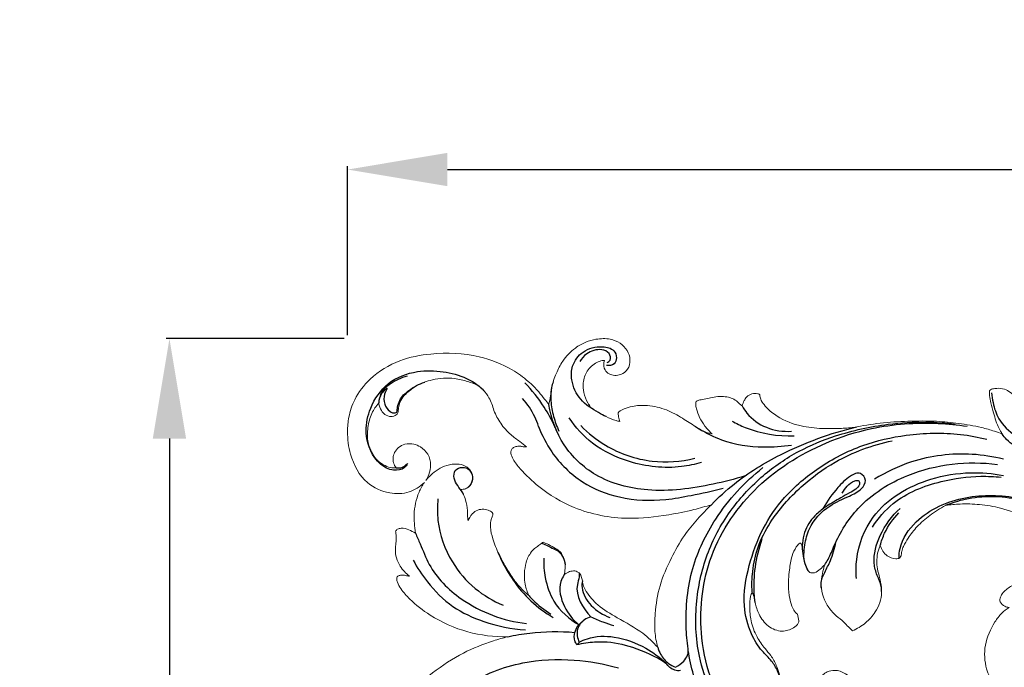
# Model space of a CAD drawing. Units: millimetres. Extents: x 2141 to 5141, y 964 to 3964.
# Drawn here: x 3392 to 3540, y 3491 to 3588 of the extents above; entities that cross this region are included whole.
import ezdxf

# ---------------------------------------------------------------- set-up
doc = ezdxf.new("R2010")
doc.units = ezdxf.units.MM
doc.header["$MEASUREMENT"] = 0
doc.styles.add('Arial', font='arial.ttf')
doc.dimstyles.new('Default', dxfattribs={"dimtxt": 15, "dimasz": 10, "dimexe": 0.5, "dimexo": 0.5, "dimgap": 3, "dimtad": 1, "dimtoh": 1, "dimdec": 0, "dimzin": 1, "dimdsep": 46, "dimtxsty": 'Arial', "dimcen": 0.5, "dimazin": 0, "dimtfac": 1, "dimtdec": 4, "dimtix": 1, "dimtmove": 1, "dimatfit": 3, "dimfxl": 1, "dimtolj": 1, "dimtzin": 1, "dimarcsym": 0})

# ---------------------------------------------------------------- blocks, each defined once
blk = doc.blocks.new('*D1')
at = {"color": 0, "lineweight": -2, "transparency": 16777216}
for p, q in [((3440.93, 3541), (3440.93, 3566.39)), ((3455.93, 3565.89), (3825.93, 3565.89)), ((3840.93, 3541), (3840.93, 3566.39))]:
    blk.add_line(p, q, dxfattribs=at)
at = {"color": 0, "transparency": 16777216}
for points in [[(3455.93, 3568.39), (3455.93, 3563.39), (3440.93, 3565.89)], [(3825.93, 3568.39), (3825.93, 3563.39), (3840.93, 3565.89)]]:
    blk.add_solid(points, dxfattribs=at)
at = {"layer": 'Defpoints', "color": 0, "transparency": 16777216}
for p in [(3840.93, 3565.89), (3440.93, 3540.5), (3840.93, 3540.5)]:
    blk.add_point(p, dxfattribs=at)
at = {"color": 0, "transparency": 16777216, "insert": (3640.93, 3578.55), "char_height": 15, "attachment_point": 5, "style": 'Arial'}
blk.add_mtext('\\A1;400', dxfattribs=at)
blk = doc.blocks.new('*D2')
at = {"color": 0, "lineweight": -2, "transparency": 16777216}
for p, q in [((3440.43, 3540.5), (3413.67, 3540.5)), ((3414.17, 3525.5), (3414.17, 3279.22)), ((3440.43, 3264.22), (3413.67, 3264.22))]:
    blk.add_line(p, q, dxfattribs=at)
at = {"color": 0, "transparency": 16777216}
for points in [[(3411.67, 3525.5), (3416.67, 3525.5), (3414.17, 3540.5)], [(3411.67, 3279.22), (3416.67, 3279.22), (3414.17, 3264.22)]]:
    blk.add_solid(points, dxfattribs=at)
at = {"layer": 'Defpoints', "color": 0, "transparency": 16777216}
for p in [(3440.93, 3540.5), (3414.17, 3264.22), (3440.93, 3264.22)]:
    blk.add_point(p, dxfattribs=at)
at = {"color": 0, "transparency": 16777216, "insert": (3401.51, 3402.36), "char_height": 15, "attachment_point": 5, "rotation": 90, "style": 'Arial'}
blk.add_mtext('\\A1;276', dxfattribs=at)
blk = doc.blocks.new('N-182.1_400_276')
at = {"lineweight": 13}
for points in [[(-170.69, 107.53), (-170.61, 107.55)], [(-164.96, 102.63), (-164.72, 101.78)]]:
    blk.add_lwpolyline(points, dxfattribs=at)
for points, knots in [([(0, 106.18), (-0.02, 107.02), (-0.05, 107.86), (-0.12, 108.7), (-0.15, 109.05), (-0.31, 110.52), (-0.74, 113.43), (-2.21, 117.79), (-4.4, 122.4), (-7.47, 126.78), (-11.13, 130.6), (-16.51, 134.42), (-22.58, 136.84), (-27.04, 137.62), (-28.63, 137.78), (-29.87, 137.93), (-32.54, 138.12), (-37.49, 137.96), (-44.66, 136.89), (-52.92, 133.64), (-59.04, 128.25), (-61.94, 124.79), (-62.91, 123.46), (-62.79, 123.92), (-62.53, 125.39), (-62.45, 127.55), (-63.1, 129.5), (-63.8, 130.67), (-64.51, 131.2), (-65.1, 131.38), (-65.55, 131.18), (-65.82, 130.78), (-65.99, 130.24), (-66.04, 129.87), (-66.04, 129.64), (-66.15, 129.81), (-66.48, 130.31), (-67.09, 131.37), (-68.39, 132.47), (-70.07, 133.46), (-71.57, 133.75), (-72.47, 133.63), (-72.73, 133.57), (-72.89, 133.46), (-72.97, 133.32), (-72.98, 133), (-73.01, 132.45), (-73.3, 131.62), (-73.71, 130.73), (-74.07, 129.58), (-74.13, 128.15), (-73.53, 126.71), (-72.72, 125.63), (-72.07, 125.06), (-71.75, 124.7), (-71.67, 124.54), (-71.65, 124.48), (-71.79, 124.48), (-72.07, 124.5), (-72.59, 124.61), (-73.21, 124.6), (-73.86, 124.4), (-74.38, 124.08), (-74.8, 123.66), (-75.02, 123.23), (-75.14, 122.88), (-75.15, 122.64), (-75.04, 122.47), (-74.84, 122.34), (-74.52, 122.18), (-74, 121.87), (-73.31, 121.16), (-72.38, 119.76), (-71.67, 117.56), (-70.88, 114.8), (-70.45, 111.78), (-70.26, 108.93), (-70.25, 106.4), (-70.39, 104.2), (-70.45, 102.18), (-70.74, 99.99), (-70.97, 97.8), (-71.21, 96.19), (-71.31, 95.49), (-71.45, 96.1), (-71.8, 97.62), (-72.48, 100.31), (-73.79, 103.8), (-75.7, 107.65), (-78.75, 111.46), (-82, 114.86), (-85.2, 117.72), (-87.76, 120.32), (-89.57, 122.66), (-90.45, 124.73), (-90.5, 125.95), (-90.29, 126.53), (-90.1, 126.8), (-89.97, 127), (-90.16, 127.4), (-90.69, 127.76), (-91.57, 127.93), (-92.47, 127.71), (-93.36, 126.92), (-93.68, 126.27), (-93.77, 125.92), (-93.86, 126.11), (-94.19, 126.92), (-94.48, 128.38), (-94.38, 129.98), (-93.96, 131.13), (-93.54, 131.58), (-93.32, 131.76), (-93.31, 131.62), (-93.28, 131.28), (-93.27, 130.76), (-92.7, 129.89), (-91.33, 129.08), (-89.21, 129.07), (-87.32, 130.58), (-86.67, 133.03), (-87.29, 135.79), (-89.42, 137.78), (-92.01, 138.25), (-94.36, 137.88), (-96.4, 136.89), (-98.02, 135.31), (-99.04, 133.38), (-99.49, 131.7), (-99.57, 130.38), (-99.59, 129.75), (-99.59, 129.47), (-99.86, 129.67), (-100.41, 130.08), (-101.31, 130.64), (-102.28, 130.71), (-102.99, 130.6), (-103.36, 130.53), (-103.53, 130.37), (-103.52, 130.04), (-103.55, 129.47), (-103.32, 128.33), (-102.84, 126.69), (-102.4, 125.08), (-101.81, 124.1), (-101.64, 123.84), (-102.01, 123.97), (-103.05, 124.32), (-105.21, 124.94), (-108.13, 125.45), (-111.82, 125.8), (-115.76, 125.77), (-119.93, 125.51), (-122.62, 125.07), (-123.92, 124.8), (-124.63, 124.73), (-126.35, 124.62), (-129.14, 124.6), (-132.54, 125.03), (-135.45, 126.3), (-137.21, 127.88), (-137.94, 128.93), (-138.04, 129.46), (-138.05, 129.68), (-138.08, 129.72), (-138.17, 129.82), (-138.58, 129.94), (-139.27, 129.92), (-140.02, 129.48), (-140.46, 128.78), (-140.64, 128.31), (-140.7, 128.03), (-140.82, 128.11), (-141.08, 128.29), (-141.46, 128.77), (-142.13, 129.16), (-143.05, 129.42), (-144.1, 129.52), (-145.15, 129.29), (-146.15, 129.09), (-146.87, 128.97), (-147.36, 128.88), (-147.65, 128.71), (-147.72, 128.2), (-147.53, 127.4), (-147.12, 126.24), (-146.33, 124.95), (-145.6, 124.17), (-145.19, 123.82), (-145.52, 123.89), (-146.4, 124.14), (-147.87, 125), (-149.75, 126.27), (-152.09, 127.57), (-154.62, 128.17), (-156.69, 128.11), (-158.18, 127.76), (-158.94, 127.35), (-159.29, 127.1), (-159.3, 127.07), (-159.34, 126.96), (-159.35, 126.71), (-159.24, 126.28), (-159.16, 125.92), (-159.08, 125.69), (-159.28, 125.73), (-159.99, 125.9), (-161.12, 126.4), (-162.27, 126.99), (-163.01, 127.47), (-163.33, 127.7), (-163.43, 127.77), (-163.59, 128), (-164.04, 128.72), (-164.55, 129.96), (-164.67, 131.64), (-164.12, 133.37), (-162.9, 134.45), (-161.91, 134.82), (-161.51, 134.87), (-161.39, 134.87), (-161.42, 134.77), (-161.55, 134.31), (-161.46, 133.48), (-160.51, 132.56), (-159.03, 132.54), (-157.76, 133.5), (-157.42, 134.98), (-157.92, 136.43), (-159.01, 137.57), (-160.35, 138.08), (-161.6, 138.17), (-162.84, 138.05), (-164.29, 137.66), (-166.07, 136.62), (-167.64, 135.01), (-168.68, 132.89), (-169.34, 131.12), (-169.5, 129.51), (-169.67, 128.67), (-169.76, 128.23), (-169.97, 128.5), (-170.47, 129.13), (-171.41, 130.36), (-172.99, 131.92), (-175.86, 133.99), (-180.78, 135.9), (-186.67, 136.13), (-192.38, 135.04), (-196.45, 132.56), (-198.92, 129.37), (-199.85, 126.55), (-200.1, 123.76), (-199.66, 120.24), (-197.64, 116.44), (-193.96, 114.76), (-190.75, 114.85), (-189.11, 115.92), (-188.46, 116.54), (-188.77, 116.08), (-189.61, 114.56), (-190.12, 111.94), (-189.95, 110.03), (-189.79, 108.9), (-190.13, 109.1), (-190.8, 109.54), (-191.67, 109.71), (-192.49, 109.6), (-192.72, 109.32), (-192.79, 109.19), (-192.76, 109.02), (-192.66, 108.42), (-192.7, 107.53), (-192.87, 106.37), (-192.71, 105.17), (-192.04, 103.73), (-191.25, 102.88), (-190.71, 102.48), (-190.8, 102.48), (-190.99, 102.5), (-191.3, 102.59), (-191.65, 102.65), (-192.06, 102.61), (-192.38, 102.53), (-192.6, 102.33), (-192.62, 101.98), (-192.47, 101.37), (-191.82, 100.3), (-190.29, 98.53), (-187.04, 96.06), (-182.07, 93.82), (-177.94, 93.34), (-175.92, 93.37), (-176.65, 93.19), (-178.95, 92.54), (-182.81, 90.99), (-187.37, 88.02), (-191.68, 84.11), (-194.5, 80.05), (-196.65, 76.51), (-198, 73.03), (-199.36, 68.98), (-199.94, 64.54), (-200.05, 59.33), (-199.69, 52.64), (-198.2, 46.96), (-197.21, 43.57), (-197.07, 43.11), (-196.49, 41.27), (-195.36, 38.02), (-194, 35.12), (-193.4, 33.88), (-192.6, 32.27), (-190.58, 29.62), (-188.74, 25.33), (-187.8, 21.08), (-188.21, 17.41), (-189.32, 15.26), (-190.24, 14.31), (-190.7, 13.95), (-191.07, 13.88), (-191.32, 13.8), (-191.47, 13.34), (-191.42, 12.64), (-190.62, 11.59), (-189.23, 11.23), (-188.21, 11.38), (-187.84, 11.5), (-188.19, 11.18), (-189.05, 10.19), (-189.81, 8.22), (-189.98, 6.34), (-190.2, 4.83), (-191.37, 3.92), (-193.03, 3.54), (-195.1, 3.58), (-196.48, 5.02), (-196.66, 6.41), (-196.51, 7.57), (-195.71, 7.72), (-195.02, 7.45), (-193.84, 7.6), (-193.01, 9.08), (-193.52, 10.94), (-195.27, 11.86), (-197.16, 11.65), (-198.76, 10.62), (-199.63, 8.96), (-200, 7.36), (-199.87, 5.55), (-199.12, 2.95), (-196.28, 0.43), (-193.52, 0.01), (-192.21, 0)], [-49.8262, -49.8262, -49.8262, -49.8262, -45.170058, -45.170058, -45.170058, -43.229358, -36.99153, -28.889011, -17.792579, -8.787025, 0.702543, 11.425545, 27.585429, 36.455123, 36.455123, 36.455123, 43.401117, 51.27312, 63.858453, 83.550372, 99.442583, 108.570086, 108.570086, 108.570086, 111.20141, 116.87673, 120.298111, 122.450528, 124.355422, 125.078048, 125.756569, 126.891402, 127.629148, 128.914228, 128.914228, 128.914228, 129.978373, 132.282359, 135.659468, 139.258532, 143.07574, 143.8048, 144.258428, 144.554283, 144.855085, 145.123663, 146.30448, 147.909808, 149.933668, 151.79959, 154.517276, 157.729639, 160.220158, 161.921514, 162.528519, 162.890492, 162.890492, 162.890492, 163.653821, 164.452215, 165.865516, 166.99689, 168.204988, 169.213991, 170.249968, 170.847818, 171.253024, 171.528285, 171.946701, 172.512998, 173.538196, 175.290063, 177.97645, 182.774818, 188.02763, 193.888278, 199.675761, 203.851496, 207.933778, 211.897036, 215.053191, 220.187151, 224.094185, 224.094185, 224.094185, 227.572562, 232.752068, 239.461308, 248.190677, 256.467781, 266.46899, 274.233538, 280.306788, 286.677676, 290.613609, 292.400132, 293.555591, 293.904027, 294.247669, 294.811449, 296.065362, 297.715846, 299.648727, 301.529759, 303.553577, 303.553577, 303.553577, 304.739757, 308.391168, 311.712598, 313.511897, 315.069432, 315.069432, 315.069432, 315.826693, 316.964005, 318.397862, 320.875963, 325.538347, 329.062094, 333.617988, 338.825035, 343.990591, 349.014743, 352.888088, 357.081853, 361.391783, 365.192166, 369.068452, 370.970625, 372.478121, 372.478121, 372.478121, 374.316403, 376.164334, 378.30798, 379.499895, 380.152918, 380.424052, 380.662098, 381.932051, 383.987035, 386.767877, 391.373308, 393.105367, 393.105367, 393.105367, 395.332965, 399.134852, 405.585698, 411.717989, 419.708049, 427.435661, 434.822048, 434.822048, 434.822048, 438.735217, 444.42447, 450.266777, 457.649257, 461.578035, 463.348067, 464.556424, 464.556424, 464.556424, 464.824994, 465.262423, 466.863662, 468.587974, 469.814058, 471.371257, 471.371257, 471.371257, 472.190985, 473.081947, 474.752514, 476.363134, 478.377126, 480.511053, 482.318556, 484.045459, 484.519656, 485.11255, 485.775203, 487.152663, 489.710993, 492.495328, 495.536643, 495.536643, 495.536643, 497.384804, 500.584139, 504.936208, 509.981623, 515.368832, 519.11124, 521.40416, 523.806256, 523.806256, 523.806256, 523.992758, 524.440046, 525.154102, 526.474051, 526.474051, 526.474051, 527.571645, 530.527566, 533.286029, 534.744595, 535.425341, 535.425341, 535.425341, 537.014689, 540.114391, 542.772966, 546.205216, 549.819748, 551.344135, 552.024429, 552.024429, 552.024429, 552.631756, 554.692477, 556.25307, 559.529169, 561.893879, 564.607969, 567.281595, 570.12993, 573.071857, 575.004957, 577.042123, 579.969326, 583.286448, 588.343502, 592.171376, 596.367243, 598.68325, 601.135122, 601.135122, 601.135122, 602.99075, 605.60825, 609.760383, 615.216278, 625.142747, 638.535362, 647.371722, 657.10161, 664.232787, 669.329459, 673.333352, 679.712218, 688.888872, 695.666464, 701.06702, 706.032214, 706.032214, 706.032214, 709.130434, 715.579259, 720.484365, 720.484365, 720.484365, 722.470527, 724.694295, 725.687204, 726.515573, 726.515573, 726.515573, 727.480161, 729.879187, 731.445471, 733.938985, 736.461309, 740.195612, 740.195612, 740.195612, 740.696807, 741.242559, 741.968543, 742.681542, 743.484995, 743.73648, 744.280361, 745.252712, 747.280765, 751.06933, 758.247232, 769.696722, 780.929209, 780.929209, 780.929209, 785.097233, 794.196013, 804.268835, 814.727321, 826.178982, 831.588296, 837.659731, 846.760272, 855.281458, 862.336406, 875.709637, 892.267929, 894.839697, 894.839697, 894.839697, 905.899122, 913.506291, 913.506291, 913.506291, 922.958137, 931.550598, 940.126371, 946.80881, 951.647557, 953.10344, 954.241078, 954.780255, 955.171837, 955.585408, 957.268734, 958.939225, 962.52865, 964.647182, 964.647182, 964.647182, 967.2897, 971.82624, 975.99121, 977.925193, 979.942266, 983.700808, 987.336235, 990.886951, 993.488586, 995.308432, 996.296916, 997.461436, 999.439877, 1002.289719, 1005.700219, 1009.157119, 1012.228778, 1015.923524, 1019.197886, 1022.363221, 1024.980323, 1029.185234, 1037.110757, 1044.297084, 1044.297084, 1044.297084, 1044.297084]), ([(-180.5, 131.15), (-180.95, 131.36), (-182.07, 131.79), (-184.33, 132.32), (-187.04, 132.13), (-189.58, 131.24), (-191.11, 130.03), (-192.02, 128.95), (-192.31, 128), (-192.36, 127.3), (-192.48, 126.92), (-192.52, 126.79)], [-27.448814, -27.448814, -27.448814, -27.448814, -24.661538, -20.843317, -14.665556, -9.866241, -6.159406, -3.920713, -2.150901, -0.787661, 0, 0, 0, 0]), ([(-173.09, 121.88), (-173.43, 122.14), (-174.21, 122.77), (-175.65, 123.78), (-177.04, 125.35), (-177.9, 126.98), (-178.31, 128.34), (-178.78, 129.39), (-179.5, 130.38), (-180.17, 130.93), (-180.5, 131.15)], [-22.394867, -22.394867, -22.394867, -22.394867, -20.018124, -16.841774, -12.617908, -8.568038, -6.683004, -4.790415, -2.166105, 0, 0, 0, 0]), ([(-195.32, 128.48), (-195.72, 128), (-196.48, 126.85), (-197.04, 124.79), (-197.05, 122.69), (-196.43, 121.08), (-195.62, 119.83), (-194.54, 119.1), (-193.48, 118.7), (-192.9, 118.71), (-192.69, 118.73)], [-23.093144, -23.093144, -23.093144, -23.093144, -19.653639, -15.570803, -11.368524, -8.247073, -6.157663, -3.181559, -1.193852, 0, 0, 0, 0]), ([(-192.52, 126.79), (-192.63, 126.71), (-192.98, 126.48), (-193.78, 126.36), (-194.7, 126.88), (-195.11, 127.72), (-195.28, 128.26), (-195.32, 128.48)], [-7.359561, -7.359561, -7.359561, -7.359561, -6.625558, -5.027282, -3.166006, -1.212769, 0, 0, 0, 0]), ([(-192.69, 118.73), (-192.87, 118.96), (-193.12, 119.45), (-193.21, 120.27), (-192.94, 121.09), (-192.36, 121.88), (-191.3, 122.38), (-190.09, 122.39), (-188.86, 121.86), (-187.8, 120.82), (-187.39, 119.24), (-187.67, 117.86), (-188.05, 117.12), (-188.23, 116.85)], [-23.214939, -23.214939, -23.214939, -23.214939, -21.611434, -20.244882, -18.735197, -16.924966, -14.949361, -12.461107, -10.500123, -7.59863, -4.565522, -1.844498, 0, 0, 0, 0]), ([(-145.33, 113.2), (-146.2, 112.93), (-148.32, 112.34), (-152.47, 111.5), (-158.54, 110.81), (-165.46, 112.14), (-170.78, 115.32), (-173.64, 118.06), (-175.04, 119.76), (-175.46, 120.74), (-175.47, 121.36), (-175.18, 121.76), (-174.68, 121.95), (-174.13, 122.04), (-173.61, 121.86), (-173.26, 121.87), (-173.09, 121.88)], [-67.982252, -67.982252, -67.982252, -67.982252, -62.920842, -55.784231, -44.513827, -29.206254, -17.712248, -10.607932, -7.271602, -5.571259, -4.796196, -3.99254, -3.010456, -1.862579, -0.9814, 0, 0, 0, 0]), ([(-188.23, 116.85), (-188.08, 117.04), (-187.61, 117.57), (-186.72, 118.37), (-185.41, 119.05), (-184, 119.37), (-182.73, 119.24), (-181.73, 118.66), (-181.07, 117.69), (-181.21, 116.5), (-181.85, 115.74), (-182.52, 115.5), (-182.9, 115.48), (-183.04, 115.49)], [-21.753237, -21.753237, -21.753237, -21.753237, -20.368036, -17.833657, -15.189279, -12.272645, -9.919639, -8.274619, -5.977413, -3.879709, -2.085835, -0.775755, 0, 0, 0, 0]), ([(-183.04, 115.49), (-182.88, 115.29), (-182.55, 114.79), (-182.19, 113.71), (-181.99, 112.64), (-181.95, 111.72), (-181.96, 111.2), (-181.92, 110.91), (-181.89, 110.78)], [-9.116623, -9.116623, -9.116623, -9.116623, -7.642848, -5.825451, -2.891938, -1.640642, -0.715392, 0, 0, 0, 0]), ([(-181.89, 110.78), (-181.8, 111.02), (-181.6, 111.38), (-181.16, 111.99), (-180.48, 112.45), (-179.51, 112.57), (-178.74, 112.37), (-178.19, 112.02), (-178.15, 111.73), (-178.15, 111.65)], [-9.038915, -9.038915, -9.038915, -9.038915, -7.600538, -6.781132, -4.905152, -3.227086, -1.552552, -0.430196, 0, 0, 0, 0]), ([(-153.39, 91.8), (-153.6, 92.56), (-153.91, 94.25), (-153.79, 97.36), (-153.21, 101.16), (-151.49, 105.04), (-149.62, 108.43), (-147.46, 111.01), (-146.05, 112.51), (-145.33, 113.2)], [-44.189603, -44.189603, -44.189603, -44.189603, -39.771558, -34.773917, -26.960226, -18.608656, -11.418663, -5.522151, 0, 0, 0, 0]), ([(-102.01, 98.8), (-102, 98.91), (-101.93, 99.28), (-101.52, 100.13), (-99.75, 101.42), (-96.42, 102.49), (-91.83, 102.5), (-88.11, 101.38), (-85.81, 100.01), (-84.77, 99.22), (-84.2, 98.84), (-83.98, 98.71), (-84.07, 99.05), (-84.36, 99.94), (-85.38, 101.46), (-87.19, 103.66), (-90.04, 106.33), (-93.68, 109.12), (-97.78, 111.19), (-101.52, 112.73), (-104.94, 113.28), (-107.71, 113.37), (-109.42, 113.19), (-110.14, 113.08), (-110.97, 112.64), (-112.47, 111.67), (-114.4, 110.04), (-115.65, 108.41), (-116.39, 107.14), (-116.75, 106.28), (-116.79, 105.83), (-116.8, 105.65), (-116.82, 105.56), (-116.89, 105.4), (-117.11, 105.09), (-117.92, 105.06), (-119.14, 105.46), (-119.78, 106.48), (-119.96, 107.08), (-120.04, 106.9), (-120.28, 106.32), (-120.47, 105.34), (-120.51, 104.11), (-120.22, 102.88), (-119.88, 101.52), (-119.59, 99.5), (-120.44, 97.25), (-122.12, 95.35), (-123.43, 94.55), (-124.14, 94.25), (-124.4, 94.51), (-124.92, 95.02), (-125.41, 95.55), (-125.66, 95.82), (-126.08, 96.1), (-126.92, 96.78), (-128.39, 98.53), (-129.05, 100.95), (-128.63, 103), (-128.4, 103.87), (-128.3, 104.19), (-128.51, 103.95), (-129, 103.52), (-129.68, 102.9), (-130.61, 102.94), (-131.15, 103.9), (-131.47, 105.07), (-131.69, 106.33), (-131.7, 107.04), (-131.91, 107.51), (-132.32, 107.24), (-132.73, 106.63), (-133.37, 105.32), (-133.64, 103.17), (-133.85, 100.85), (-133.54, 98.81), (-133.11, 97.47), (-132.6, 96.92), (-132.39, 96.74), (-132.32, 96.42), (-132.24, 96.1), (-132.17, 95.78), (-132.19, 95.65), (-132.31, 95.2), (-133.2, 94.52), (-134.83, 93.97), (-136.92, 94.84), (-138.2, 96.59), (-138.72, 98.2), (-138.87, 99.36), (-139.1, 99.86), (-139.21, 100.08), (-139.3, 99.87), (-139.54, 99.17), (-139.61, 97.7), (-139.45, 95.62), (-138.62, 93.44), (-137.46, 91.77), (-136.3, 90.49), (-135.6, 89.19), (-135.05, 87.71), (-134.77, 85.77), (-134.78, 83.49), (-134.38, 81.84), (-134.16, 81.12), (-133.82, 80.92), (-132.78, 80.44), (-130.87, 79.97), (-128.63, 80.48), (-127.1, 81.72), (-126.63, 83.09), (-126.72, 83.81), (-126.8, 84.12), (-127.07, 84.03), (-127.72, 83.93), (-128.79, 84.33), (-129.52, 85.54), (-129.27, 87.13), (-128.11, 88.12), (-126.63, 88.43), (-124.89, 87.88), (-123.41, 85.92), (-123.14, 82.79), (-124.2, 79.45), (-126.85, 76.81), (-130.42, 75.26), (-134.51, 74.97), (-138.69, 76.13), (-141.78, 78.07), (-143.4, 79.72), (-143.99, 80.42), (-143.74, 79.88), (-143, 78.17), (-142.02, 75.1), (-141.38, 71.51), (-141.21, 67.9), (-141.36, 65.62), (-141.53, 64.37), (-140.58, 63.68), (-138.49, 62.29), (-135.05, 60.15), (-130.28, 58.6), (-124.69, 58.34), (-120.39, 60.34), (-117.67, 62.14), (-116.79, 63.79), (-116.47, 64.75), (-116.38, 65.1), (-116.29, 65.15), (-115.88, 65.29), (-115.05, 65.04), (-114.24, 64.33), (-113.93, 63.23), (-114.02, 62.49), (-114.13, 62.13), (-113.81, 62.46), (-113.04, 63.44), (-112.47, 65.38), (-112.36, 67.29), (-112.66, 68.36), (-112.79, 68.7), (-112.96, 68.49), (-113.58, 67.96), (-115.09, 67.81), (-116.63, 68.83), (-116.79, 70.66), (-115.97, 72.54), (-113.56, 73.89), (-110.45, 73.48), (-107.97, 71.51), (-106.82, 68.7), (-106.81, 66.41), (-107.12, 64.81), (-107.37, 64.24), (-107.51, 63.96), (-107.33, 64.07), (-106.8, 64.3), (-106.06, 64.32), (-105.6, 64.17), (-105.48, 64.12), (-105.44, 64.06), (-105.32, 63.81), (-105.36, 63.14), (-105.59, 62.02), (-106.33, 60.27), (-107.82, 58.29), (-110.01, 56.24), (-112.37, 54.55), (-114.17, 53.88), (-114.95, 53.67), (-114.46, 53.56), (-113.61, 53.16), (-112.76, 52.36), (-112.6, 51.75), (-112.57, 51.57), (-112.57, 51.53), (-112.61, 51.36), (-113.15, 51.14), (-113.74, 50.69), (-114.46, 50.11), (-115.11, 49.52), (-116.08, 49.18), (-116.83, 49.13), (-117.26, 49.18), (-117.17, 49.09), (-116.95, 48.81), (-116.96, 48.22), (-117.38, 47.67), (-118.73, 47.31), (-120.81, 47.27), (-122.67, 47.43), (-123.6, 47.6), (-123.01, 47.14), (-121.63, 46.11), (-119.39, 44.45), (-116.56, 42.92), (-113.4, 41.66), (-110.1, 40.7), (-107.89, 40.3), (-106.81, 40.16), (-106.92, 40.33), (-107.4, 41.23), (-107, 43.56), (-104.61, 45.43), (-101.44, 45.92), (-98.48, 44.75), (-96.42, 42.57), (-95.69, 40.8), (-95.49, 39.98), (-94.6, 40.03), (-91.64, 40.3), (-87.06, 41.01), (-82.8, 42.35), (-80.68, 43.38), (-80.05, 43.71), (-79.85, 44.15), (-79.21, 45.6), (-78.13, 48.23), (-77.1, 51.44), (-76.2, 54.75), (-75.78, 56.89), (-75.6, 58.03), (-75.67, 57.72), (-75.94, 56.85), (-76.96, 55.28), (-79.07, 53.65), (-82.29, 53.02), (-85.52, 53.43), (-88.44, 54.61), (-90.83, 56.54), (-92.89, 58.99), (-94.32, 62.05), (-95.16, 65.52), (-95.06, 69.5), (-93.98, 73.62), (-91.38, 77.73), (-87.43, 80.83), (-83.18, 82.57), (-79.98, 83.05), (-78.38, 83.12), (-77.81, 83.13), (-78, 83.82), (-78.62, 85.66), (-79.95, 88.56), (-82.22, 91.38), (-85.08, 93.05), (-87.77, 93.63), (-89.93, 93.47), (-91.27, 92.64), (-91.88, 91.94), (-92.18, 91.52), (-92.35, 91.29), (-92.73, 91.22), (-93.36, 91.49), (-94.07, 92.18), (-94.44, 93.47), (-94.18, 94.41), (-93.93, 94.87), (-94.16, 94.69), (-94.73, 94.17), (-95.61, 93.24), (-96.14, 92.07), (-96.62, 91.06), (-97.29, 90.16), (-98.14, 89.35), (-98.82, 88.85), (-99.12, 88.65), (-99.03, 88.57), (-98.82, 88.36), (-98.33, 88.03), (-98.04, 87.3), (-97.96, 86.46), (-98.33, 85.69), (-98.99, 85.03), (-100.08, 84.65), (-101.56, 85.04), (-103.11, 86.32), (-104.25, 88.83), (-104.44, 92.23), (-103.17, 95.05), (-101.81, 96.88), (-101, 97.53), (-100.61, 97.78), (-100.82, 97.8), (-101.36, 97.92), (-101.82, 98.38), (-101.99, 98.73), (-102.01, 98.8)], [0, 0, 0, 0, 0.654931, 2.078091, 5.110034, 12.420042, 21.211711, 30.14484, 33.614093, 36.002366, 37.407265, 37.407265, 37.407265, 39.401018, 42.548744, 47.455328, 55.20071, 64.189541, 72.792928, 80.592111, 86.494811, 91.908738, 95.963179, 95.963179, 95.963179, 101.191233, 105.838366, 109.892451, 112.503599, 114.005842, 115.007542, 115.007542, 115.007542, 115.508208, 115.991796, 117.006295, 119.556022, 123.011471, 123.011471, 123.011471, 124.111865, 126.495873, 128.511858, 130.845963, 133.485833, 136.314553, 142.03261, 146.045763, 150.324617, 150.324617, 150.324617, 152.366182, 154.369555, 154.369555, 154.369555, 157.173281, 160.344161, 166.97035, 170.064744, 171.928245, 171.928245, 171.928245, 173.695421, 175.569187, 176.832604, 178.191255, 181.206549, 183.775868, 185.012069, 185.50382, 186.031584, 187.135456, 189.907325, 193.805832, 199.142358, 202.732665, 205.241541, 206.78864, 206.78864, 206.78864, 208.60673, 208.60673, 208.60673, 209.341915, 211.144487, 214.445633, 218.505807, 222.68969, 226.117189, 227.816568, 229.153148, 229.153148, 229.153148, 230.418913, 233.220317, 237.212081, 241.993382, 245.910239, 248.445937, 251.560553, 253.997915, 257.204297, 262.392563, 266.569333, 266.569333, 266.569333, 268.786902, 272.880481, 277.251461, 281.084687, 283.227548, 285.005643, 285.005643, 285.005643, 286.563943, 288.551913, 290.968905, 293.786507, 296.7483, 298.818291, 301.995947, 306.268882, 311.639213, 318.835588, 325.037286, 331.766784, 340.063668, 347.220288, 355.497768, 359.990699, 359.990699, 359.990699, 363.256392, 370.350295, 377.792989, 383.407705, 390.4017, 390.4017, 390.4017, 396.938011, 404.331175, 412.769878, 424.590179, 434.261498, 438.685145, 442.338536, 444.324922, 444.324922, 444.324922, 444.927005, 446.673473, 448.75386, 450.702553, 452.785208, 452.785208, 452.785208, 455.330814, 459.606982, 463.76054, 465.749866, 465.749866, 465.749866, 467.229757, 470.203098, 473.451539, 476.315815, 479.632684, 484.386432, 490.445728, 495.952406, 501.182643, 506.745701, 508.439742, 510.167818, 510.167818, 510.167818, 511.353427, 513.340863, 514.053193, 514.053193, 514.053193, 514.497657, 515.511506, 517.70667, 520.859416, 525.90633, 531.360444, 537.454754, 541.906462, 541.906462, 541.906462, 544.648881, 547.043968, 548.058628, 548.058628, 548.058628, 548.282918, 548.979316, 550.935257, 552.5976, 554.049202, 555.772416, 558.160739, 558.160739, 558.160739, 558.847398, 560.046794, 561.108215, 562.489122, 567.507059, 572.76526, 572.76526, 572.76526, 576.959872, 582.317025, 588.214259, 594.744702, 601.166227, 607.215949, 607.215949, 607.215949, 608.377279, 612.811284, 618.751811, 624.107303, 629.958124, 635.63937, 640.351728, 640.351728, 640.351728, 645.302833, 656.859467, 666.011812, 669.928972, 669.928972, 669.928972, 672.672493, 678.747177, 685.674485, 691.379817, 697.766816, 697.766816, 697.766816, 699.540932, 702.781981, 707.996407, 713.864159, 720.465819, 725.821789, 731.119144, 737.381744, 743.388657, 749.736079, 757.010518, 765.20574, 773.102853, 783.575888, 792.515835, 798.258303, 801.418765, 801.418765, 801.418765, 805.442765, 812.139528, 819.035373, 825.164904, 830.101514, 834.187706, 836.77151, 838.661496, 839.2784, 839.68205, 840.182716, 841.265686, 843.317986, 845.49645, 848.409185, 848.409185, 848.409185, 850.026705, 852.703141, 855.429683, 857.064295, 858.941783, 861.595313, 863.590517, 863.590517, 863.590517, 864.238983, 865.233611, 866.840751, 868.356174, 869.793635, 871.416123, 873.444264, 875.878694, 879.560482, 884.206625, 890.812074, 897.77561, 900.872654, 903.44432, 903.44432, 903.44432, 904.607636, 906.419539, 906.783422, 906.783422, 906.783422, 906.783422]), ([(-178.15, 111.65), (-178.24, 111.48), (-178.5, 110.91), (-178.6, 109.65), (-178.13, 107.85), (-177.34, 105.82), (-176.23, 103.81), (-175.06, 101.93), (-173.86, 100.52), (-173.03, 99.77), (-172.73, 99.52)], [-25.752527, -25.752527, -25.752527, -25.752527, -24.637955, -22.32222, -18.930069, -14.414682, -10.258728, -6.183643, -2.199954, 0, 0, 0, 0]), ([(-172.73, 99.52), (-173, 100.07), (-173.33, 101.06), (-173.49, 102.63), (-173.33, 103.87), (-173.06, 104.97), (-172.63, 105.78), (-172.12, 106.48), (-171.45, 106.97), (-170.98, 107.27), (-170.74, 107.49), (-170.69, 107.53)], [-16.864717, -16.864717, -16.864717, -16.864717, -13.468577, -11.14663, -8.156167, -6.544137, -4.926527, -3.098595, -1.810775, -0.338198, 0, 0, 0, 0]), ([(-170.61, 107.55), (-170.34, 107.45), (-169.7, 107.17), (-168.86, 106.73), (-167.83, 106.03), (-167.32, 104.89), (-167.28, 103.64), (-167.39, 102.95), (-167.49, 102.62)], [-12.220226, -12.220226, -12.220226, -12.220226, -10.647844, -8.354179, -6.930007, -3.846028, -1.924277, 0, 0, 0, 0]), ([(-167.49, 102.62), (-167.3, 102.81), (-166.85, 103.12), (-166.07, 103.32), (-165.34, 103.15), (-165.05, 102.79), (-164.96, 102.63)], [-5.381687, -5.381687, -5.381687, -5.381687, -3.877979, -2.419916, -0.99045, 0, 0, 0, 0]), ([(-164.72, 101.78), (-164.7, 101.51), (-164.58, 100.94), (-163.87, 99.64), (-162.28, 97.85), (-159.2, 96.04), (-155.93, 94.31), (-154.09, 92.55), (-153.39, 91.8)], [-28.578516, -28.578516, -28.578516, -28.578516, -27.06381, -25.420717, -20.431764, -13.999435, -5.691667, 0, 0, 0, 0])]:
    blk.add_open_spline(points, degree=3, knots=knots, dxfattribs=at)
for points, knots in [([(-161.14, 126.43), (-161.52, 126.61), (-162.88, 127.34), (-165.17, 128.76), (-166.44, 131.53), (-166.36, 134.24), (-164.67, 136.49), (-162.15, 137.13), (-159.98, 136.65), (-159.49, 135.34), (-159.82, 134.13), (-160.7, 134.06), (-161.09, 134.12)], [0, 0, 0, 0, 1.283921, 4.644629, 7.836008, 9.913456, 12.542248, 15.590882, 17.373253, 18.48012, 19.44738, 20.63457, 20.63457, 20.63457, 20.63457]), ([(-161, 134.56), (-160.82, 134.64), (-160.32, 134.96), (-160.63, 136.12), (-162.16, 136.7), (-163.97, 136.15), (-164.84, 135.13), (-165.11, 134.68)], [0, 0, 0, 0, 0.588818, 1.565051, 2.792309, 5.154834, 6.712524, 6.712524, 6.712524, 6.712524]), ([(-196.1, 120.59), (-196.24, 120.84), (-196.85, 121.97), (-197.46, 124.43), (-196.62, 128.1), (-194.13, 131.8), (-189.79, 133.42), (-185.68, 133.32), (-182.79, 132.55), (-180.78, 131.49), (-179.98, 130.81), (-179.56, 130.37)], [0, 0, 0, 0, 0.85945, 3.850489, 7.342144, 11.896671, 16.601448, 20.507912, 24.14027, 25.462684, 27.280759, 27.280759, 27.280759, 27.280759]), ([(-195.07, 129.57), (-195, 129.78), (-194.68, 130.51), (-193.31, 131.66), (-191.92, 132.32), (-191, 132.53)], [0, 0, 0, 0, 0.668207, 2.35786, 5.200008, 5.200008, 5.200008, 5.200008]), ([(-169.1, 131.67), (-169.2, 131.38), (-169.45, 130.44), (-169.51, 128.66), (-169.1, 126.44), (-168.57, 124.95), (-168.24, 124.23)], [0, 0, 0, 0, 0.909983, 2.93092, 5.276072, 7.649546, 7.649546, 7.649546, 7.649546]), ([(-194.03, 130.67), (-194.36, 130.48), (-195.06, 129.88), (-195.3, 128.97), (-195.32, 128.48)], [0, 0, 0, 0, 1.164645, 2.642666, 2.642666, 2.642666, 2.642666]), ([(-194.03, 130.67), (-194.2, 130.41), (-194.56, 129.67), (-194.57, 128.31), (-193.86, 127.25), (-193, 126.89), (-192.66, 127.06), (-192.57, 127.12)], [0, 0, 0, 0, 0.942795, 2.442679, 3.831509, 4.596899, 4.915657, 4.915657, 4.915657, 4.915657]), ([(-192.57, 127.12), (-192.56, 127.36), (-192.47, 127.95), (-192.14, 129.21), (-190.64, 130.56), (-189.26, 131.34), (-188.41, 131.61)], [0, 0, 0, 0, 0.718672, 1.803065, 3.815015, 6.512486, 6.512486, 6.512486, 6.512486]), ([(-168.58, 124.27), (-168.66, 124.47), (-169.19, 125.72), (-170.6, 128.27), (-172.28, 130.39), (-173.35, 131.5)], [0, 0, 0, 0, 0.660863, 4.061234, 8.708054, 8.708054, 8.708054, 8.708054]), ([(-171.31, 124.96), (-171.46, 125.45), (-172.04, 126.96), (-172.96, 128.31), (-173.69, 129.13)], [0, 0, 0, 0, 1.541061, 4.8216, 4.8216, 4.8216, 4.8216]), ([(-103.23, 130), (-103.19, 129.51), (-102.98, 128.17), (-102.2, 125.66), (-99.22, 123.04), (-96.68, 121.45), (-95.04, 120.79)], [0, 0, 0, 0, 1.484055, 4.062759, 7.692419, 13.009119, 13.009119, 13.009119, 13.009119]), ([(-140.28, 117.53), (-141.85, 117.03), (-146.64, 115.82), (-154.31, 114.79), (-162.55, 116.87), (-167.87, 121.9), (-169.41, 126.11), (-169.76, 128.23)], [0, 0, 0, 0, 4.923752, 14.814028, 22.95021, 29.493947, 35.952561, 35.952561, 35.952561, 35.952561]), ([(-140.7, 128.03), (-140.49, 127.65), (-139.6, 126.26), (-137.1, 124.52), (-134.56, 124.15), (-133.3, 124.23)], [0, 0, 0, 0, 1.305599, 4.915981, 8.725201, 8.725201, 8.725201, 8.725201]), ([(-146.84, 119.55), (-147.81, 119.26), (-151.38, 118.49), (-157.23, 119.15), (-163.15, 121.92), (-165.74, 124.81), (-166.68, 126.24)], [0, 0, 0, 0, 3.041797, 10.901111, 17.131979, 22.264806, 22.264806, 22.264806, 22.264806]), ([(-142.23, 125.76), (-141.59, 125.4), (-138.68, 123.99), (-135.36, 123.46), (-132.87, 123.54)], [0, 0, 0, 0, 2.209101, 9.687083, 9.687083, 9.687083, 9.687083]), ([(-171.31, 124.96), (-170.8, 123.62), (-169.14, 120.4), (-165.04, 116.36), (-158.89, 113.93), (-153.19, 113.7), (-148.03, 114.65), (-145.17, 115.26), (-143.57, 115.67)], [0, 0, 0, 0, 4.3093, 10.761139, 16.783648, 23.727081, 27.570871, 32.505572, 32.505572, 32.505572, 32.505572]), ([(-164.95, 125.07), (-163.85, 123.95), (-160.66, 121.38), (-154.62, 119.32), (-149.92, 119.67), (-147.84, 120.17)], [0, 0, 0, 0, 4.711919, 12.140322, 18.538687, 18.538687, 18.538687, 18.538687]), ([(-144.03, 83.19), (-144.52, 83.88), (-145.91, 86.13), (-147.63, 91.34), (-147.9, 98.54), (-146.13, 106.17), (-142.57, 112.6), (-137.79, 117.66), (-132.43, 121.33), (-126.05, 123.92), (-119.56, 125.37), (-113.49, 125.71), (-110.13, 125.48), (-108.7, 125.31)], [0, 0, 0, 0, 2.519108, 7.912533, 16.235896, 23.809628, 31.158806, 38.000975, 44.524255, 50.481809, 58.557243, 64.355068, 68.659669, 68.659669, 68.659669, 68.659669]), ([(-147.7, 124.92), (-147.52, 124.8), (-146.27, 124.06), (-143.07, 122.39), (-138.23, 121.73), (-134.68, 121.94), (-133.3, 122.16)], [0, 0, 0, 0, 0.648991, 4.346665, 10.759649, 14.970519, 14.970519, 14.970519, 14.970519]), ([(-143.3, 83.42), (-143.98, 84.37), (-145.77, 87.4), (-147.38, 94.72), (-146.4, 105.33), (-139.42, 116.13), (-130.01, 122.07), (-120.39, 125.17), (-113.14, 125.65), (-108.35, 125.2), (-106.91, 124.99)], [0, 0, 0, 0, 3.48814, 10.480684, 22.09326, 34.52648, 47.584062, 54.668181, 64.718029, 69.089658, 69.089658, 69.089658, 69.089658]), ([(-145.33, 113.2), (-144.26, 114.3), (-141.09, 117.22), (-133.9, 121.57), (-127.45, 123.96), (-123.49, 124.88)], [0, 0, 0, 0, 4.605307, 12.866948, 25.049304, 25.049304, 25.049304, 25.049304]), ([(-191.01, 119.37), (-191.12, 119.15), (-191.6, 118.46), (-193.32, 118.19), (-195.98, 119.62), (-197.02, 122.07), (-197.16, 123.68)], [0, 0, 0, 0, 0.746931, 2.419484, 4.600669, 9.460203, 9.460203, 9.460203, 9.460203]), ([(-134.81, 85.49), (-134.81, 85.78), (-134.89, 86.71), (-135.26, 88.2), (-136.3, 89.85), (-137.98, 91.41), (-139.66, 94.12), (-140.76, 98.59), (-139.82, 104.06), (-137.81, 109.62), (-134.28, 114.74), (-129.14, 119.06), (-122.88, 122.29), (-115.6, 123.94), (-109.24, 124.1), (-105.25, 123.35), (-103.96, 123.03)], [0, 0, 0, 0, 0.84768, 2.794474, 4.551859, 6.609335, 9.645586, 13.986555, 20.094544, 25.961075, 31.669377, 38.515783, 45.883451, 52.59469, 60.754072, 64.750792, 64.750792, 64.750792, 64.750792]), ([(-139.21, 100.08), (-139.27, 101.11), (-139.2, 103.39), (-138.43, 106.99), (-136.13, 111.46), (-132.17, 115.86), (-126.09, 120.36), (-121.15, 122.17), (-118.18, 122.8)], [0, 0, 0, 0, 3.100167, 6.819661, 10.926662, 18.043477, 24.374474, 33.490538, 33.490538, 33.490538, 33.490538]), ([(-96.96, 120.73), (-97.27, 120.8), (-98.29, 121.11), (-99.66, 121.87), (-100.92, 122.86), (-101.44, 123.54), (-101.64, 123.84)], [0, 0, 0, 0, 0.962889, 3.188384, 4.637381, 5.728667, 5.728667, 5.728667, 5.728667]), ([(-101.44, 120.03), (-102.98, 120.42), (-107.6, 121.14), (-114.42, 120.31), (-119.08, 118.11), (-120.81, 117.04)], [0, 0, 0, 0, 4.746532, 13.961596, 20.071369, 20.071369, 20.071369, 20.071369]), ([(-192.69, 118.73), (-192.46, 118.7), (-191.82, 118.71), (-191.27, 119.08), (-191.01, 119.37)], [0, 0, 0, 0, 0.692122, 1.856735, 1.856735, 1.856735, 1.856735]), ([(-182.57, 114.75), (-182.61, 114.83), (-182.86, 115.3), (-183.47, 116.03), (-184.06, 117.11), (-184.02, 118.51), (-182.75, 118.95), (-181.82, 118.6), (-181.24, 117.84), (-181.13, 116.77), (-181.59, 116.09), (-181.87, 115.82)], [0, 0, 0, 0, 0.281484, 1.592244, 2.833502, 3.980445, 5.193526, 6.161234, 6.815489, 7.964515, 9.126514, 9.126514, 9.126514, 9.126514]), ([(-148.81, 91.54), (-148.98, 92.66), (-149.33, 96.7), (-148.66, 103.59), (-144.63, 111.94), (-140.34, 116.61), (-137.6, 118.77)], [0, 0, 0, 0, 3.393437, 12.160122, 20.343735, 30.806102, 30.806102, 30.806102, 30.806102]), ([(-128.3, 104.19), (-128.12, 104.45), (-127.55, 105.36), (-126.37, 108.44), (-123.16, 113.61), (-114.66, 118.97), (-106.82, 119.83), (-102.33, 119.25)], [0, 0, 0, 0, 0.94848, 3.216761, 9.869281, 18.808268, 32.395283, 32.395283, 32.395283, 32.395283]), ([(-125.66, 114.94), (-125.47, 115.32), (-124.9, 116.05), (-124.14, 116.72), (-123.06, 116.96), (-123.04, 116.05), (-123.66, 115.43), (-124.71, 114.93), (-126.16, 114.04), (-127.9, 113.11), (-129.85, 111.63), (-131.47, 109.4), (-131.73, 107.29), (-131.65, 106.22)], [0, 0, 0, 0, 1.290511, 2.658985, 3.277244, 3.83713, 4.732369, 5.842903, 7.311329, 9.842762, 11.736911, 14.635988, 17.841678, 17.841678, 17.841678, 17.841678]), ([(-130.79, 103.3), (-130.98, 103.63), (-131.55, 104.84), (-131.36, 107.08), (-130.6, 110.32), (-128.01, 113.01), (-124.93, 114.32), (-122.91, 115.3), (-121.89, 116.79), (-122.95, 118.28), (-124.89, 117.35), (-126.61, 115.52), (-127.93, 113.79), (-128.53, 112.69)], [0, 0, 0, 0, 1.139192, 3.958884, 6.46071, 11.072551, 14.376769, 16.503782, 17.852801, 19.114085, 20.681321, 23.238629, 27.00787, 27.00787, 27.00787, 27.00787]), ([(-123.54, 102.1), (-123.62, 103.06), (-123.59, 106.31), (-121.07, 112.9), (-113.83, 117.09), (-106.78, 118.2), (-103.09, 117.9), (-101.46, 117.6)], [0, 0, 0, 0, 2.892604, 9.702913, 20.067337, 26.085956, 31.056787, 31.056787, 31.056787, 31.056787]), ([(-121.14, 109.82), (-120.28, 111.14), (-117.48, 114.45), (-111.45, 116.79), (-105.84, 117.56), (-102.81, 117.44), (-101.81, 117.34)], [0, 0, 0, 0, 4.736333, 12.668689, 18.668353, 21.709027, 21.709027, 21.709027, 21.709027]), ([(-186.42, 114.09), (-186.53, 113.01), (-186.55, 109.7), (-184.78, 104.8), (-181.1, 100.5), (-178.14, 98.74), (-176.64, 98.1)], [0, 0, 0, 0, 3.260119, 9.831088, 15.093016, 19.983134, 19.983134, 19.983134, 19.983134]), ([(-117.13, 105.15), (-117.13, 105.64), (-116.96, 107.71), (-114.04, 111.93), (-107.3, 114.83), (-99.26, 114.61), (-91.31, 111.75), (-84.18, 106.19), (-77.67, 97.19), (-74.17, 88.52), (-73.03, 82.62), (-72.82, 81.24)], [0, 0, 0, 0, 1.472951, 6.150458, 14.417526, 22.399125, 29.778853, 39.427407, 49.032514, 62.831657, 67.03252, 67.03252, 67.03252, 67.03252]), ([(-73.76, 82.22), (-73.92, 83.4), (-74.56, 87.02), (-76.52, 93.88), (-81.02, 101.4), (-87.1, 108.54), (-94.64, 113.01), (-101.79, 114.69), (-106.91, 114.18), (-109.2, 113.46), (-110.14, 113.08)], [0, 0, 0, 0, 3.57064, 11.0215, 21.272448, 29.603761, 38.910215, 47.060249, 51.154022, 54.207215, 54.207215, 54.207215, 54.207215]), ([(-119.75, 100.15), (-119.75, 100.4), (-119.79, 101.26), (-120.5, 102.58), (-121.16, 105.17), (-120.11, 108.96), (-118.23, 111.53), (-116.96, 112.65)], [0, 0, 0, 0, 0.747436, 2.544265, 4.398538, 8.668841, 13.746264, 13.746264, 13.746264, 13.746264]), ([(-119.96, 107.08), (-119.79, 107.71), (-119.16, 109.51), (-118.04, 111.1), (-117.16, 111.98)], [0, 0, 0, 0, 1.963218, 5.685123, 5.685123, 5.685123, 5.685123]), ([(-189.79, 108.9), (-189.56, 108.38), (-188.85, 106.83), (-187.43, 103.01), (-182.3, 97.88), (-176.58, 95.76), (-173.12, 95.35)], [0, 0, 0, 0, 1.714941, 5.103169, 12.159034, 22.635222, 22.635222, 22.635222, 22.635222]), ([(-138.75, 98.53), (-138.81, 98.98), (-139, 100.73), (-138.82, 103.99), (-138.17, 106.71), (-137.69, 108.11)], [0, 0, 0, 0, 1.360634, 5.277907, 9.710892, 9.710892, 9.710892, 9.710892]), ([(-170.8, 107.44), (-170.65, 107.37), (-170.13, 107.13), (-169.34, 106.74), (-168.39, 106.3), (-167.61, 105.47), (-167.35, 104.65), (-167.31, 104.15)], [0, 0, 0, 0, 0.472741, 1.724949, 2.656427, 3.579334, 5.085227, 5.085227, 5.085227, 5.085227]), ([(-128.81, 100.67), (-128.84, 100.89), (-128.9, 101.71), (-128.31, 103.11), (-127.25, 105.04), (-126.82, 106.61), (-126.63, 107.55)], [0, 0, 0, 0, 0.644807, 2.447262, 4.417635, 7.273583, 7.273583, 7.273583, 7.273583]), ([(-177.4, 106.09), (-177.26, 105.73), (-176.64, 104.26), (-175.12, 101.69), (-172.56, 98.62), (-170.31, 96.97), (-169.12, 96.28)], [0, 0, 0, 0, 1.134639, 4.802678, 8.907472, 13.05481, 13.05481, 13.05481, 13.05481]), ([(-170.51, 105.18), (-170.55, 104.2), (-170.37, 101.96), (-169.08, 98.11), (-166.7, 96), (-165.18, 95.14)], [0, 0, 0, 0, 2.937884, 6.691934, 11.923704, 11.923704, 11.923704, 11.923704]), ([(-190.14, 104.89), (-189.54, 103.74), (-187.84, 101.16), (-184.39, 97.7), (-179.2, 95.33), (-175.38, 94.53), (-173.24, 94.39)], [0, 0, 0, 0, 3.907235, 9.239215, 14.378302, 20.813223, 20.813223, 20.813223, 20.813223]), ([(-167.49, 102.62), (-167.68, 102.32), (-168.42, 100.85), (-167.66, 97.83), (-166.14, 95.9), (-165.23, 95.17)], [0, 0, 0, 0, 1.038004, 4.844029, 8.338258, 8.338258, 8.338258, 8.338258]), ([(-165.2, 102.94), (-165.19, 102.74), (-165.18, 102.15), (-166.04, 99.91), (-164.67, 97.6), (-163.42, 96.37)], [0, 0, 0, 0, 0.601237, 1.772429, 7.018704, 7.018704, 7.018704, 7.018704]), ([(-164.72, 101.78), (-164.78, 101.44), (-164.85, 100.06), (-163.46, 97.79), (-161.62, 96.63), (-160.58, 96.28)], [0, 0, 0, 0, 1.038651, 4.054612, 7.370207, 7.370207, 7.370207, 7.370207]), ([(-172.73, 99.52), (-172.54, 99.31), (-171.56, 98.27), (-170.43, 97.37), (-169.46, 96.76)], [0, 0, 0, 0, 0.84707, 4.281828, 4.281828, 4.281828, 4.281828]), ([(-163.42, 96.37), (-163.77, 96.27), (-164.63, 95.88), (-165.74, 94.51), (-165.46, 93.14), (-165.18, 92.54)], [0, 0, 0, 0, 1.100905, 2.808027, 4.813698, 4.813698, 4.813698, 4.813698]), ([(-163.42, 96.37), (-162.83, 96.08), (-161.7, 95.59), (-160.53, 95.2), (-159.97, 95.05)], [0, 0, 0, 0, 1.96067, 3.701687, 3.701687, 3.701687, 3.701687]), ([(-165.54, 92.19), (-165.66, 92.36), (-165.98, 92.93), (-165.95, 94.34), (-165.21, 95.3), (-164.65, 95.71)], [0, 0, 0, 0, 0.641932, 1.914172, 3.977804, 3.977804, 3.977804, 3.977804]), ([(-175.92, 93.37), (-174.83, 93.61), (-171.5, 94.17), (-168.1, 94.22), (-165.85, 94.03)], [0, 0, 0, 0, 3.328246, 10.111439, 10.111439, 10.111439, 10.111439]), ([(-165.18, 92.54), (-164.79, 92.75), (-163.14, 93.5), (-159.53, 93.55), (-155.46, 92.03), (-153.07, 90.28), (-152.16, 89.41)], [0, 0, 0, 0, 1.332961, 5.378938, 10.379444, 14.164564, 14.164564, 14.164564, 14.164564]), ([(-165.54, 92.19), (-165.09, 92.3), (-163.78, 92.56), (-160.95, 92.75), (-156.77, 91.86), (-153.71, 90.43), (-152.16, 89.41)], [0, 0, 0, 0, 1.377702, 4.003925, 8.449531, 14.02323, 14.02323, 14.02323, 14.02323]), ([(-153.39, 91.8), (-153.29, 91.44), (-152.9, 90.52), (-152, 89.4), (-151.09, 88.95), (-150.72, 88.82)], [0, 0, 0, 0, 1.125111, 2.97532, 4.137615, 4.137615, 4.137615, 4.137615]), ([(-150.72, 88.82), (-150.26, 89.03), (-149.55, 89.55), (-148.83, 90.54), (-148.78, 91.23), (-148.81, 91.54)], [0, 0, 0, 0, 1.51781, 2.597863, 3.527216, 3.527216, 3.527216, 3.527216]), ([(-143.99, 80.42), (-144.99, 81.58), (-147.29, 84.9), (-148.48, 88.84), (-148.8, 91.3)], [0, 0, 0, 0, 4.589144, 12.021756, 12.021756, 12.021756, 12.021756]), ([(-189.01, 71.78), (-189.15, 72.13), (-189.52, 73.33), (-189.21, 76.57), (-187.24, 81.51), (-181.86, 86.85), (-174.17, 89.8), (-166.25, 90.16), (-161.46, 89.31), (-159.31, 88.68)], [0, 0, 0, 0, 1.118288, 3.752394, 9.529796, 16.762259, 25.823159, 33.560338, 40.298181, 40.298181, 40.298181, 40.298181]), ([(-149.95, 88.28), (-150.25, 88.25), (-151.13, 88.3), (-151.85, 88.94), (-152.16, 89.41)], [0, 0, 0, 0, 0.895506, 2.580063, 2.580063, 2.580063, 2.580063])]:
    blk.add_open_spline(points, degree=3, knots=knots)
blk.add_open_spline([(-165.18, 92.54), (-165.3, 92.42), (-165.42, 92.31), (-165.54, 92.19)], degree=3)

msp = doc.modelspace()

# ---------------------------------------------------------------- block references
msp.add_blockref('N-182.1_400_276', (3640.93, 3402.36))

# ---------------------------------------------------------------- dimensions: what is measured, and where the dimension line sits
dim = msp.add_linear_dim(base=(3840.93, 3565.89), p1=(3440.93, 3540.5), p2=(3840.93, 3540.5), dimstyle='Default', override={"dimasz": 15, "dimgap": 5, "dimtmove": 2})
dim.commit()
dim.dimension.update_dxf_attribs({"geometry": '*D1', "text_midpoint": (3640.93, 3578.55)})
dim = msp.add_linear_dim(base=(3414.17, 3264.22), p1=(3440.93, 3540.5), p2=(3440.93, 3264.22), angle=90, dimstyle='Default', override={"dimasz": 15, "dimgap": 5, "dimtmove": 2})
dim.commit()
dim.dimension.update_dxf_attribs({"geometry": '*D2', "text_midpoint": (3401.51, 3402.36)})

doc.saveas('drawing.dxf')
